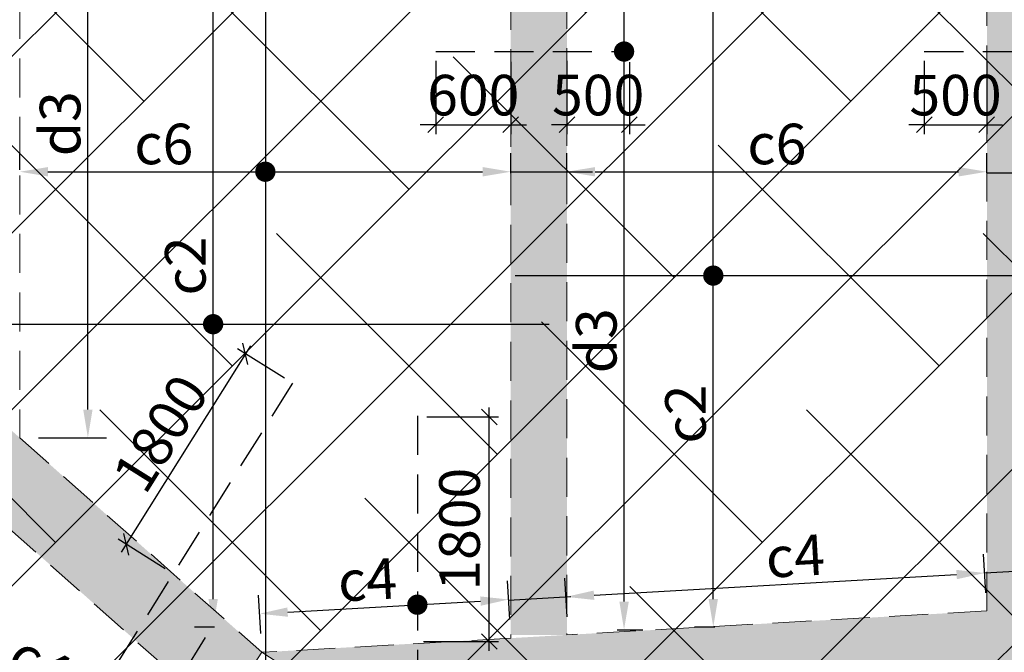
# Model space of a CAD drawing. Units: inches. Extents: x 255902 to 2849746, y -689583 to -57846.
# Drawn here: x 2770689 to 2778569, y -103978 to -98909 of the extents above; entities that cross this region are included whole.
import ezdxf

# ---------------------------------------------------------------- set-up
doc = ezdxf.new("R2010")
doc.units = ezdxf.units.IN
doc.header["$LTSCALE"] = 2500
doc.header["$MEASUREMENT"] = 0
doc.header["$PDMODE"] = 2
doc.header["$PDSIZE"] = -50
doc.linetypes.add('HIDDEN', pattern=[0.375, 0.25, -0.125])
doc.layers.get('Defpoints').update_dxf_attribs({"color": 164})
for name, color, linetype in [('ABOVE LVL HATCH', 9, 'Continuous'), ('BEAM', 4, 'Continuous'), ('BEAM HATCH', 252, 'Continuous'), ('DIM', 6, 'Continuous'), ('HATCH ST', 3, 'Continuous'), ('Reinf', 1, 'Continuous')]:
    doc.layers.add(name, color=color, linetype=linetype)
doc.layers.add('V.COL', color=1, linetype='Continuous', lineweight=25)
doc.styles.add('LOAD', font='romand.shx', dxfattribs={"height": 325})
doc.styles.add('RD', font='romand.shx', dxfattribs={"height": 325})
doc.dimstyles.new('AR', dxfattribs={"dimtxt": 325, "dimasz": 175, "dimexe": 150, "dimexo": 150, "dimgap": 60, "dimtad": 1, "dimdec": 0, "dimzin": 3, "dimdsep": 46, "dimtxsty": 'LOAD', "dimcen": 0.0625, "dimdle": 150, "dimclrd": 3, "dimclre": 3, "dimclrt": 2, "dimadec": 0, "dimazin": 0, "dimtfac": 1, "dimtdec": 0, "dimtofl": 0, "dimtmove": 0, "dimatfit": 3, "dimfxl": 0, "dimtolj": 1, "dimtzin": 0, "dimarcsym": 0})
doc.dimstyles.new('GR2', dxfattribs={"dimtxt": 325, "dimasz": 125, "dimexe": 75, "dimexo": 75, "dimgap": 75, "dimtad": 1, "dimdec": 0, "dimzin": 3, "dimdsep": 46, "dimtxsty": 'RD', "dimblk1": 'OBLIQUE', "dimblk2": 'OBLIQUE', "dimsah": 1, "dimcen": 0.0625, "dimdle": 75, "dimclrd": 3, "dimclre": 3, "dimclrt": 2, "dimadec": 0, "dimazin": 0, "dimtfac": 1, "dimtdec": 0, "dimtix": 1, "dimtmove": 0, "dimatfit": 3, "dimfxl": 0, "dimtolj": 1, "dimtzin": 0, "dimarcsym": 0})

# ---------------------------------------------------------------- blocks, each defined once
blk = doc.blocks.new('_OBLIQUE')
at = {"color": 0, "linetype": 'ByBlock'}
blk.add_line((-0.5, -0.5), (0.5, 0.5), dxfattribs=at)
blk = doc.blocks.new('*D332')
at = {"layer": 'Defpoints', "color": 0}
for p in [(2773871.3, -102091.6), (2774446.4, -102091.6), (2773845.8, -103891.2, 40.4)]:
    blk.add_point(p, dxfattribs=at)
at = {"layer": 'DIM', "color": 3, "lineweight": -2}
for p, q in [((2774446.4, -103966.2), (2774446.4, -102016.6)), ((2773946.3, -102091.6), (2774521.4, -102091.6)), ((2773920.8, -103891.2), (2774521.4, -103891.2))]:
    blk.add_line(p, q, dxfattribs=at)
at = {"layer": 'DIM', "color": 3, "lineweight": -2, "xscale": 125, "yscale": 125, "zscale": 125}
for p, rotation in [((2774446.4, -102091.6), 90), ((2774446.4, -103891.2), 270)]:
    blk.add_blockref('_OBLIQUE', p, dxfattribs=dict(at, rotation=rotation))
at = {"layer": 'DIM', "color": 2, "insert": (2774208.9, -102991.4), "char_height": 325, "attachment_point": 5, "rotation": 90, "style": 'RD'}
blk.add_mtext('\\A1;1800', dxfattribs=at)
blk = doc.blocks.new('*D333')
at = {"layer": 'Defpoints', "color": 0, "linetype": 'Continuous'}
for p in [(2774601.1, -103554.6), (2774618.8, -103864, 37.9), (2772626.4, -103977.8, 48.4)]:
    blk.add_point(p, dxfattribs=at)
at = {"layer": 'DIM', "color": 3, "linetype": 'Continuous', "lineweight": -2}
for p, q in [((2774610.3, -103714.3), (2774592.6, -103404.8)), ((2772617.8, -103828), (2772600.2, -103518.6)), ((2772833.4, -103655.5), (2774376.5, -103567.4))]:
    blk.add_line(p, q, dxfattribs=at)
at = {"layer": 'DIM', "color": 3, "linetype": 'Continuous'}
for points in [[(2774374.4, -103530), (2774378.6, -103604.9), (2774601.1, -103554.6)], [(2772831.2, -103618.1), (2772835.5, -103693), (2772608.7, -103668.4)]]:
    blk.add_solid(points, dxfattribs=at)
at = {"layer": 'DIM', "color": 2, "linetype": 'Continuous', "insert": (2773471.5, -103396.2), "char_height": 325, "attachment_point": 5, "rotation": 3.26825, "style": 'LOAD'}
blk.add_mtext('\\A1;c4', dxfattribs=at)
blk = doc.blocks.new('*D476')
at = {"layer": 'Defpoints', "color": 0, "linetype": 'Continuous'}
for p in [(2772236.9, -96372), (2772571.7, -96372, 135.7), (2772398.6, -103775.7, -77.5)]:
    blk.add_point(p, dxfattribs=at)
at = {"layer": 'DIM', "color": 3, "linetype": 'Continuous', "lineweight": -2}
for p, q in [((2772421.7, -96372), (2772086.9, -96372)), ((2772236.9, -103550.7), (2772236.9, -96597)), ((2772248.6, -103775.7), (2772086.9, -103775.7))]:
    blk.add_line(p, q, dxfattribs=at)
at = {"layer": 'DIM', "color": 3, "linetype": 'Continuous'}
for points in [[(2772199.4, -96597), (2772274.4, -96597), (2772236.9, -96372)], [(2772199.4, -103550.7), (2772274.4, -103550.7), (2772236.9, -103775.7)]]:
    blk.add_solid(points, dxfattribs=at)
at = {"layer": 'DIM', "color": 2, "linetype": 'Continuous', "insert": (2772014.4, -100882.8), "char_height": 325, "attachment_point": 5, "rotation": 90, "style": 'LOAD'}
blk.add_mtext('\\A1;c2', dxfattribs=at)
blk = doc.blocks.new('*D477')
at = {"layer": 'Defpoints', "color": 0, "linetype": 'Continuous'}
for p in [(2774618.8, -100127.8), (2770689.1, -100263.5, 14.1), (2774618.8, -100290.2, -76.9)]:
    blk.add_point(p, dxfattribs=at)
at = {"layer": 'DIM', "color": 3, "linetype": 'Continuous', "lineweight": -2}
for p, q in [((2770689.1, -100113.5), (2770689.1, -99977.8)), ((2774618.8, -100140.2), (2774618.8, -99977.8)), ((2770914.1, -100127.8), (2774393.8, -100127.8))]:
    blk.add_line(p, q, dxfattribs=at)
at = {"layer": 'DIM', "color": 3, "linetype": 'Continuous'}
for points in [[(2770914.1, -100090.3), (2770914.1, -100165.3), (2770689.1, -100127.8)], [(2774393.8, -100090.3), (2774393.8, -100165.3), (2774618.8, -100127.8)]]:
    blk.add_solid(points, dxfattribs=at)
at = {"layer": 'DIM', "color": 2, "linetype": 'Continuous', "insert": (2771842, -99905.3), "char_height": 325, "attachment_point": 5, "style": 'LOAD'}
blk.add_mtext('\\A1;c6', dxfattribs=at)
blk = doc.blocks.new('*D478')
at = {"layer": 'Defpoints', "color": 0, "linetype": 'Continuous'}
for p in [(2775516.7, -96308.6, -70), (2775525.9, -96308.6), (2775320.2, -103796.6, -69.9)]:
    blk.add_point(p, dxfattribs=at)
at = {"layer": 'DIM', "color": 3, "linetype": 'Continuous', "lineweight": -2}
for p, q in [((2775666.7, -96308.6), (2775675.9, -96308.6)), ((2775525.9, -103571.6), (2775525.9, -96533.6)), ((2775470.2, -103796.6), (2775675.9, -103796.6))]:
    blk.add_line(p, q, dxfattribs=at)
at = {"layer": 'DIM', "color": 3, "linetype": 'Continuous'}
for points in [[(2775488.4, -96533.6), (2775563.4, -96533.6), (2775525.9, -96308.6)], [(2775488.4, -103571.6), (2775563.4, -103571.6), (2775525.9, -103796.6)]]:
    blk.add_solid(points, dxfattribs=at)
at = {"layer": 'DIM', "color": 2, "linetype": 'Continuous', "insert": (2775303.4, -101481.9), "char_height": 325, "attachment_point": 5, "rotation": 90, "style": 'LOAD'}
blk.add_mtext('\\A1;d3', dxfattribs=at)
blk = doc.blocks.new('*D481')
at = {"layer": 'Defpoints', "color": 0}
for p in [(2774018.9, -99164.7, 23.3), (2774618.8, -99173.2, 39.3), (2774618.8, -99751.4)]:
    blk.add_point(p, dxfattribs=at)
at = {"layer": 'DIM', "color": 3, "lineweight": -2}
for p, q in [((2774018.9, -99239.7), (2774018.9, -99826.4)), ((2774618.8, -99248.2), (2774618.8, -99826.4)), ((2774018.9, -99751.4), (2773893.9, -99751.4)), ((2774018.9, -99751.4), (2774618.8, -99751.4)), ((2774618.8, -99751.4), (2774743.8, -99751.4))]:
    blk.add_line(p, q, dxfattribs=at)
at = {"layer": 'DIM', "color": 3, "lineweight": -2, "xscale": 125, "yscale": 125, "zscale": 125}
blk.add_blockref('_OBLIQUE', (2774018.9, -99751.4), dxfattribs=at)
at = {"layer": 'DIM', "color": 3, "lineweight": -2, "xscale": 125, "yscale": 125, "zscale": 125, "rotation": 180}
blk.add_blockref('_OBLIQUE', (2774618.8, -99751.4), dxfattribs=at)
at = {"layer": 'DIM', "color": 2, "insert": (2774318.9, -99513.9), "char_height": 325, "attachment_point": 5, "style": 'RD'}
blk.add_mtext('\\A1;600', dxfattribs=at)
blk = doc.blocks.new('*D482')
at = {"layer": 'Defpoints', "color": 0}
for p in [(2775068.8, -99165.4, 25), (2775568.8, -99175.7, 44.5), (2775568.8, -99751.2)]:
    blk.add_point(p, dxfattribs=at)
at = {"layer": 'DIM', "color": 3, "lineweight": -2}
for p, q in [((2775068.8, -99240.4), (2775068.8, -99826.2)), ((2775568.8, -99250.7), (2775568.8, -99826.2)), ((2775068.8, -99751.2), (2774943.8, -99751.2)), ((2775068.8, -99751.2), (2775568.8, -99751.2)), ((2775568.8, -99751.2), (2775693.8, -99751.2))]:
    blk.add_line(p, q, dxfattribs=at)
at = {"layer": 'DIM', "color": 3, "lineweight": -2, "xscale": 125, "yscale": 125, "zscale": 125}
blk.add_blockref('_OBLIQUE', (2775068.8, -99751.2), dxfattribs=at)
at = {"layer": 'DIM', "color": 3, "lineweight": -2, "xscale": 125, "yscale": 125, "zscale": 125, "rotation": 180}
blk.add_blockref('_OBLIQUE', (2775568.8, -99751.2), dxfattribs=at)
at = {"layer": 'DIM', "color": 2, "insert": (2775318.8, -99513.7), "char_height": 325, "attachment_point": 5, "style": 'RD'}
blk.add_mtext('\\A1;500', dxfattribs=at)
blk = doc.blocks.new('*D483')
at = {"layer": 'Defpoints', "color": 0, "linetype": 'Continuous'}
for p in [(2778428.9, -100127.8), (2775068.8, -100263.5, 14.1), (2778428.9, -100286.3, -63.8)]:
    blk.add_point(p, dxfattribs=at)
at = {"layer": 'DIM', "color": 3, "linetype": 'Continuous', "lineweight": -2}
for p, q in [((2775068.8, -100113.5), (2775068.8, -99977.8)), ((2778428.9, -100136.3), (2778428.9, -99977.8)), ((2775293.8, -100127.8), (2778203.9, -100127.8))]:
    blk.add_line(p, q, dxfattribs=at)
at = {"layer": 'DIM', "color": 3, "linetype": 'Continuous'}
for points in [[(2775293.8, -100090.3), (2775293.8, -100165.3), (2775068.8, -100127.8)], [(2778203.9, -100090.3), (2778203.9, -100165.3), (2778428.9, -100127.8)]]:
    blk.add_solid(points, dxfattribs=at)
at = {"layer": 'DIM', "color": 2, "linetype": 'Continuous', "insert": (2776748.9, -99905.3), "char_height": 325, "attachment_point": 5, "style": 'LOAD'}
blk.add_mtext('\\A1;c6', dxfattribs=at)
blk = doc.blocks.new('*D485')
at = {"layer": 'Defpoints', "color": 0, "linetype": 'Continuous'}
for p in [(2776239.9, -96297.9), (2776576.4, -96297.9, 137.8), (2776401.6, -103775.7, -77.5)]:
    blk.add_point(p, dxfattribs=at)
at = {"layer": 'DIM', "color": 3, "linetype": 'Continuous', "lineweight": -2}
for p, q in [((2776426.4, -96297.9), (2776089.9, -96297.9)), ((2776239.9, -103550.7), (2776239.9, -96522.9)), ((2776251.6, -103775.7), (2776089.9, -103775.7))]:
    blk.add_line(p, q, dxfattribs=at)
at = {"layer": 'DIM', "color": 3, "linetype": 'Continuous'}
for points in [[(2776202.4, -96522.9), (2776277.4, -96522.9), (2776239.9, -96297.9)], [(2776202.4, -103550.7), (2776277.4, -103550.7), (2776239.9, -103775.7)]]:
    blk.add_solid(points, dxfattribs=at)
at = {"layer": 'DIM', "color": 2, "linetype": 'Continuous', "insert": (2776017.4, -102069), "char_height": 325, "attachment_point": 5, "rotation": 90, "style": 'LOAD'}
blk.add_mtext('\\A1;c2', dxfattribs=at)
blk = doc.blocks.new('*D488')
at = {"layer": 'Defpoints', "color": 0}
for p in [(2777929.1, -99164.7, 23.3), (2778429, -99173.2, 39.3), (2778429, -99751.4)]:
    blk.add_point(p, dxfattribs=at)
at = {"layer": 'DIM', "color": 3, "lineweight": -2}
for p, q in [((2777929.1, -99239.7), (2777929.1, -99826.4)), ((2778429, -99248.2), (2778429, -99826.4)), ((2777929.1, -99751.4), (2777804.1, -99751.4)), ((2777929.1, -99751.4), (2778429, -99751.4)), ((2778429, -99751.4), (2778554, -99751.4))]:
    blk.add_line(p, q, dxfattribs=at)
at = {"layer": 'DIM', "color": 3, "lineweight": -2, "xscale": 125, "yscale": 125, "zscale": 125}
blk.add_blockref('_OBLIQUE', (2777929.1, -99751.4), dxfattribs=at)
at = {"layer": 'DIM', "color": 3, "lineweight": -2, "xscale": 125, "yscale": 125, "zscale": 125, "rotation": 180}
blk.add_blockref('_OBLIQUE', (2778429, -99751.4), dxfattribs=at)
at = {"layer": 'DIM', "color": 2, "insert": (2778179, -99513.9), "char_height": 325, "attachment_point": 5, "style": 'RD'}
blk.add_mtext('\\A1;500', dxfattribs=at)
blk = doc.blocks.new('*D508')
at = {"layer": 'Defpoints', "color": 0}
for p in [(2772871.4, -101821.8, 74.3), (2771540, -103112.3), (2771916.5, -103347.9, 74.3)]:
    blk.add_point(p, dxfattribs=at)
at = {"layer": 'DIM', "color": 3, "lineweight": -2}
for p, q in [((2772534.7, -101522.6), (2771500.2, -103175.9)), ((2772807.9, -101782), (2772431.4, -101546.4)), ((2771852.9, -103308.1), (2771476.4, -103072.5))]:
    blk.add_line(p, q, dxfattribs=at)
at = {"layer": 'DIM', "color": 3, "lineweight": -2, "xscale": 125, "yscale": 125, "zscale": 125}
for p, rotation in [((2772494.9, -101586.2), 57.96333929060492), ((2771540, -103112.3), 237.9633392906049)]:
    blk.add_blockref('_OBLIQUE', p, dxfattribs=dict(at, rotation=rotation))
at = {"layer": 'DIM', "color": 2, "insert": (2771816.1, -102223.3), "char_height": 325, "attachment_point": 5, "rotation": 57.96334, "style": 'RD'}
blk.add_mtext('\\A1;1800', dxfattribs=at)
blk = doc.blocks.new('*D530')
at = {"layer": 'Defpoints', "color": 0, "linetype": 'Continuous'}
for p in [(2778412.1, -103342), (2778429.7, -103651.4, 30.8), (2775078.2, -103842.8, 48.4)]:
    blk.add_point(p, dxfattribs=at)
at = {"layer": 'DIM', "color": 3, "linetype": 'Continuous', "lineweight": -2}
for p, q in [((2778421.2, -103501.6), (2778403.5, -103192.2)), ((2775069.6, -103693), (2775052, -103383.6)), ((2775285.2, -103520.5), (2778187.4, -103354.8))]:
    blk.add_line(p, q, dxfattribs=at)
at = {"layer": 'DIM', "color": 3, "linetype": 'Continuous'}
for points in [[(2778185.3, -103317.3), (2778189.6, -103392.2), (2778412.1, -103342)], [(2775283, -103483.1), (2775287.3, -103557.9), (2775060.5, -103533.3)]]:
    blk.add_solid(points, dxfattribs=at)
at = {"layer": 'DIM', "color": 2, "linetype": 'Continuous', "insert": (2776896, -103205.7), "char_height": 325, "attachment_point": 5, "rotation": 3.26825, "style": 'LOAD'}
blk.add_mtext('\\A1;c4', dxfattribs=at)
blk = doc.blocks.new('*D568')
at = {"layer": 'Defpoints', "color": 0, "linetype": 'Continuous'}
for p in [(2770890.8, -96403.1, -152.6), (2771234.4, -96403.1), (2770688.5, -102258.4)]:
    blk.add_point(p, dxfattribs=at)
at = {"layer": 'DIM', "color": 3, "linetype": 'Continuous', "lineweight": -2}
for p, q in [((2771040.8, -96403.1), (2771384.4, -96403.1)), ((2771234.4, -102033.4), (2771234.4, -96628.1)), ((2770838.5, -102258.4), (2771384.4, -102258.4))]:
    blk.add_line(p, q, dxfattribs=at)
at = {"layer": 'DIM', "color": 3, "linetype": 'Continuous'}
for points in [[(2771196.9, -96628.1), (2771271.9, -96628.1), (2771234.4, -96403.1)], [(2771196.9, -102033.4), (2771271.9, -102033.4), (2771234.4, -102258.4)]]:
    blk.add_solid(points, dxfattribs=at)
at = {"layer": 'DIM', "color": 2, "linetype": 'Continuous', "insert": (2771011.9, -99743.3), "char_height": 325, "attachment_point": 5, "rotation": 90, "style": 'LOAD'}
blk.add_mtext('\\A1;d3', dxfattribs=at)
blk = doc.blocks.new('*D686')
at = {"layer": 'Defpoints', "color": 0, "linetype": 'Continuous'}
for p in [(2770192, -103052.9, 71.3), (2769802.2, -103701.2), (2772374.4, -104365.3, -14.1)]:
    blk.add_point(p, dxfattribs=at)
at = {"layer": 'DIM', "color": 3, "linetype": 'Continuous', "lineweight": -2}
for p, q in [((2770114.7, -103181.5), (2769724.9, -103829.7)), ((2771791.7, -104897.6), (2769995, -103817.2)), ((2772297.1, -104493.9), (2771907.2, -105142.2))]:
    blk.add_line(p, q, dxfattribs=at)
at = {"layer": 'DIM', "color": 3, "linetype": 'Continuous'}
for points in [[(2770014.3, -103785), (2769975.7, -103849.3), (2769802.2, -103701.2)], [(2771811, -104865.5), (2771772.4, -104929.8), (2771984.5, -105013.6)]]:
    blk.add_solid(points, dxfattribs=at)
at = {"layer": 'DIM', "color": 2, "linetype": 'Continuous', "insert": (2770851.5, -104072.6), "char_height": 325, "attachment_point": 5, "rotation": 328.9784, "style": 'LOAD'}
blk.add_mtext('\\A1;c4', dxfattribs=at)

msp = doc.modelspace()

# ---------------------------------------------------------------- hatches: boundary and pattern name
at = {"layer": 'ABOVE LVL HATCH', "linetype": 'ByBlock'}
h = msp.add_hatch(dxfattribs=at)
h.set_pattern_fill('ANSI38', color=256, scale=8000, style=0)
h.set_pattern_definition([(45, (755720.5, 8625.2), (-707.1068, 707.1068), []), (135, (755720.5, 8625.2), (-2121.32034, 707.1068), [2500, -1500])])
h.paths.add_polyline_path([(2759674.3, -99283.1), (2759674.3, -98383.1), (2760424.3, -98383.1), (2760424.3, -99283.1)])
h.paths.add_polyline_path([(2786539, -105584.3), (2786973, -105584.3), (2786973, -107719.8), (2786539, -107719.8), (2786539, -108105), (2798888.9, -108105), (2798888.9, -104763.9), (2786539, -104763.9)])
h.paths.add_polyline_path([(2786973, -107719.8), (2786290, -107719.8), (2786290, -105584.3), (2786973, -105584.3)])
h.paths.add_polyline_path([(2760422.5, -96875.5), (2760422.5, -96872.6), (2760314.5, -96877.5), (2760422.5, -96879.3)])
h.paths.add_polyline_path([(2781736, -106574.5), (2783624.5, -106574.5), (2783624.5, -107869.5), (2783641, -107869.5), (2783641, -106340), (2781736, -106340)])
h.paths.add_polyline_path([(2783624.5, -106574.5), (2783624.5, -108104), (2781719.5, -108104), (2781719.5, -106574.5)])
h.paths.add_polyline_path([(2783641, -106294.1), (2781793.1, -106294.1), (2781793.1, -105356), (2781736, -105356), (2781736, -106340), (2783641, -106340)])
h.paths.add_polyline_path([(2760047.9, -99194.4), (2760047.9, -98791.3), (2759983.5, -98791.3), (2759983.5, -98383.1), (2759674.3, -98383.1), (2759672.5, -96906.9), (2759672.5, -90642.9), (2756753.7, -90642.9), (2756515, -90642.9), (2756515, -93292.7), (2756753.7, -93292.9), (2756753.7, -93522.9), (2756523.7, -93522.9), (2756523.7, -99052.7), (2756753.7, -99052.7), (2756753.7, -99283.1), (2756809.7, -99283.1), (2756809.7, -98833.1), (2757409.7, -98833.1), (2757409.7, -105733.9), (2756809.7, -105733.9), (2756840.6, -106633.3), (2758164.2, -106587.9), (2758157.5, -107025.7), (2758182.3, -107509.6), (2758229.8, -107919.1), (2758310.1, -108365.9), (2758436.4, -108865.9), (2758552.2, -109225.3), (2758720.3, -109656.3), (2758852.2, -109945.6), (2758983.5, -110203), (2759155.6, -110505.4), (2759463.5, -110972.8), (2759704.5, -111288.9), (2759961.5, -111589), (2760143.3, -111782), (2760332.7, -111968.2), (2760521, -112140), (2760647.9, -112249), (2760840.6, -112404.7), (2761004.8, -112528.7), (2761255.5, -112704), (2761413.1, -112806.1), (2761617.8, -112929.9), (2761797.3, -113030.8), (2762048.3, -113160.5), (2762321.6, -113287.5), (2762521.5, -113371.5), (2762802.7, -113477.6), (2763170.4, -113595.9), (2763477.4, -113677.9), (2763690.7, -113726.1), (2764061.1, -113793.3), (2764431.2, -113840.1), (2764831.4, -113868.2), (2765118.7, -113874.1), (2765533.1, -113861.8), (2765892.1, -113831), (2766133.8, -113799.7), (2766563.1, -113722.6), (2766996.4, -113616.1), (2767246.6, -113540.9), (2767483, -113460.4), (2767742.5, -113360.8), (2767929.5, -113281.5), (2768202.4, -113153.9), (2768425.1, -113038.9), (2770249.4, -117566.2), (2772149.6, -118632.3), (2772787.1, -118985.8), (2773435.9, -119341.1), (2773796.2, -119537.2), (2774451.6, -119891.7), (2774841.9, -120101.5), (2775242.6, -120315.8), (2775594, -120502.9), (2776190.1, -120818.4), (2776993.4, -121239.9), (2778930.7, -122239.4), (2779835.5, -122698), (2783793.4, -124646.7), (2785692.5, -125548.8), (2787067.4, -126188.9), (2788415.1, -126806.3), (2789259.7, -127188.7), (2789817.9, -127439.2), (2790309.2, -127658.2), (2791039.9, -127981.5), (2791472.7, -128171.6), (2792034.1, -128416.6), (2792541.7, -128636.7), (2793170.3, -128907.2), (2793584.5, -129084.3), (2793909.3, -129222.5), (2794580.7, -129506.3), (2795319.4, -129815.8), (2796018.1, -130105.8), (2796259.2, -130205.2), (2796955, -130507.6), (2798022.5, -130967.9), (2798234.6, -131056.9), (2798393, -131122.9), (2798495.3, -131165.2), (2798631.2, -131221.2), (2798721.6, -131258.3), (2798843.9, -131308.2), (2799058.9, -131395.2), (2799149.4, -131431.6), (2799308.6, -131495.3), (2799420.7, -131539.9), (2799528.6, -131582.7), (2799623.6, -131620.1), (2799690.9, -131646.5), (2799740.9, -131666.1), (2799803.2, -131690.4), (2799840.7, -131705), (2799889.8, -131724.1), (2799941.2, -131744.1), (2800061.2, -131790.5), (2800324.8, -131891.5), (2800384.6, -131914.3), (2800604.5, -131997.4), (2800888.4, -132103.5), (2801235.4, -132231.4), (2801632.4, -132375.1), (2801874.4, -132461.5), (2802134.3, -132553.1), (2802403.8, -132646.9), (2802794.6, -132780.8), (2803136.8, -132895.9), (2803645.3, -133063.4), (2804275.9, -133265.3), (2805806.4, -133728.6), (2806156.5, -133829.4), (2806518.8, -133931.5), (2807071.8, -134083.5), (2807448.3, -134184.3), (2807448.2, -133485.7), (2807300.2, -133485.7), (2807300.2, -132385.7), (2807447.6, -132385.7), (2807447.6, -129478), (2807297, -129478), (2807297, -128578), (2807446.4, -128578), (2807446.4, -121228), (2807295.7, -121228), (2807295.7, -120028), (2807446.2, -120028), (2807445.2, -112828), (2807294.4, -112828), (2807294.4, -111628), (2807445, -111628), (2807443.9, -104203), (2807068.1, -104203), (2807068.1, -103453), (2807442.7, -103453), (2807442.7, -96028), (2807216.9, -96028), (2807216.9, -95623), (2799833, -95623), (2799832.2, -95625.5), (2799807.1, -95686.4), (2799783.5, -95731), (2799743.2, -95791.2), (2799706.6, -95834.9), (2799647.9, -95890.4), (2799584.2, -95936.4), (2799545.8, -95958.6), (2799495.4, -95982.3), (2799444.3, -96000.8), (2799392.4, -96014.5), (2799300.9, -96027), (2799245.7, -96027.7), (2799198.7, -96024.3), (2799118.3, -96009.7), (2799080.9, -95998.9), (2799023.3, -95976.9), (2798990.1, -95961), (2798957.7, -95943), (2798920.1, -95918.6), (2798871.5, -95880.4), (2798816.5, -95886.4), (2790364.6, -96042.6), (2781965.9, -96199.4), (2770268.5, -96421.3), (2770101.9, -96428.9), (2770101.9, -96562.6), (2769409.8, -96562.6), (2769409.8, -96460.7), (2769119.8, -96474), (2769119.8, -96883.3), (2768748, -96883.3), (2768748, -96943.2), (2768661, -96943.2), (2768661, -96967.6), (2767969, -96967.6), (2767969, -96883.3), (2767894, -96883.3), (2767894, -97183.3), (2767614, -97183.3), (2767614, -97186.9), (2767242.5, -97186.9), (2767242.5, -97366.4), (2766822.8, -97366.4), (2766822.8, -97484.4), (2766786, -97484.4), (2766786, -97494.8), (2766693.9, -97494.8), (2766693.9, -97519.8), (2766656.5, -97519.8), (2766656.5, -97531.5), (2766209.3, -97531.5), (2766209.3, -97656.8), (2765217.5, -97656.8), (2765217.5, -97733.3), (2765254, -97733.3), (2765254, -98086.1), (2764580, -98086.1), (2764580, -98115.2), (2763887.9, -98115.2), (2763887.9, -97941.1), (2763887.5, -97941.1), (2763887.5, -97656.8), (2763873.5, -97656.8), (2763873.5, -98319.3), (2763476.5, -98319.3), (2763476.5, -98425.4), (2763134.1, -98425.4), (2763134.1, -98521.3), (2762852.7, -98521.3), (2762852.7, -98600.4), (2762486, -98600.4), (2762486, -98791.3), (2761325.5, -98791.3), (2761325.5, -99029.8), (2761036.5, -99029.8), (2761036.5, -99102.3), (2760833.2, -99102.3), (2760833.2, -99168.2), (2760770, -99168.2), (2760770, -99185.9), (2760750.4, -99185.9), (2760750.4, -99191.4), (2760740, -99191.4), (2760740, -99194.4)])
h.paths.add_polyline_path([(2781793.1, -106294.1), (2781793.1, -104764.6), (2783698.1, -104764.6), (2783698.1, -106294.1)])
h.paths.add_polyline_path([(2783698.1, -104764.6), (2783698.1, -106294.1), (2783641, -106294.1), (2783641, -107869.5), (2783624.5, -107869.5), (2783624.5, -108104), (2786539.6, -108104), (2786539.6, -107719.8), (2786290, -107719.8), (2786290, -105584.3), (2786539.6, -105584.3), (2786539.6, -104764.6)])
at = {"layer": 'BEAM HATCH', "linetype": 'Continuous'}
for points in [[(2775068.8, -86626.2), (2774618.8, -86624), (2774618.8, -103838.3), (2775068.8, -103838.3)], [(2778878.9, -86653), (2778428.9, -86653), (2778430.5, -103646.4), (2778878.9, -103620.8)], [(2781989, -104185.6), (2781985.5, -104181.5), (2781980, -104173.1, -0.014974), (2781960.1, -104143.2), (2781948.4, -104125.5), (2781941.2, -104110.4, -0.023236), (2781917.1, -104060.2), (2781913.5, -104052.5), (2781909.2, -104040.5, -0.012313), (2781899.4, -104012.6), (2781897.5, -104007.3), (2781896.8, -104004.3, -0.046966), (2781873.7, -103894.2), (2781872.5, -103886.4), (2781872, -103877.6, -0.019067), (2781869.9, -103831.9), (2781869.3, -103819.6), (2781870.1, -103812.8, -0.040895), (2781880.3, -103715.4), (2781881.9, -103700.7), (2781887.8, -103681.2, -0.025709), (2781905.8, -103622.3), (2781908.8, -103612.4), (2781911.8, -103606.5, -0.066225), (2781988.8, -103468.3), (2781989.3, -103467.5), (2781990.6, -103465.9, -0.01271), (2782009.5, -103442), (2772626.4, -103977.8), (2773255.1, -104386.7), (2773077.9, -104659.2), (2773034.7, -104855.9), (2782151.5, -104335.3, -0.09289)]]:
    msp.add_hatch(color=256, dxfattribs=at).paths.add_polyline_path(points)
h = msp.add_hatch(color=256, dxfattribs=at)
h.paths.add_polyline_path([(2765795, -99141.1), (2764922.7, -99141.1), (2764922.7, -98314.5), (2757409.7, -105434), (2757410.7, -105463.1), (2757900.4, -105446.2), (2757909, -105696.1), (2758009, -105692.7), (2758038.1, -106539.1), (2769999.2, -114023.8), (2770204, -113090.3), (2758682.7, -105880.8)])
h.paths.add_polyline_path([(2772626.4, -103977.8), (2765822.7, -97941.1), (2765822.7, -99114.9), (2766025.2, -98922.9), (2772295.6, -104486.4)])
h.paths.add_polyline_path([(2764922.7, -97941.1), (2764918.6, -97941.1), (2764922.7, -97944.7)])

# ---------------------------------------------------------------- linework, layer by layer
at = {"layer": 'BEAM', "linetype": 'HIDDEN', "lineweight": 0, "ltscale": 0.5}
for p, q in [((2778428.9, -103646.5, 0), (2778428.9, -96263.6, 0)), ((2774618.8, -96334.1, 0), (2774618.8, -103864, 0)), ((2775068.8, -96325.8, 0), (2775068.8, -103838.3, 0)), ((2770688.5, -96407.4, 54.8), (2770688.5, -102258.4, 54.8)), ((2766025.2, -98922.9, 93.7), (2772295.6, -104486.4, 47.9)), ((2770688.5, -102258.4, 62.5), (2772626.4, -103977.8, 48.4)), ((2778428.9, -103646.5, 17.8), (2775068.8, -103838.3, 35.5)), ((2774618.8, -103864, 37.9), (2772626.4, -103977.8, 48.4))]:
    msp.add_line(p, q, dxfattribs=at)
at = {"layer": 'DIM', "color": 3, "linetype": 'Continuous'}
for p, q in [((2774618.8, -100127.8, 40.7), (2775271.9, -100127.8, 40.7)), ((2778428.9, -100136.3, -14.1), (2779034.6, -100136.3, -14.1)), ((2778412.1, -103342), (2778910.7, -103313.5)), ((2774601.4, -103559.6), (2775100, -103531.1))]:
    msp.add_line(p, q, dxfattribs=at)
at = {"layer": 'HATCH ST', "lineweight": -2, "const_width": 81.2, "elevation": -4}
msp.add_lwpolyline([(2775560.6, -99185.8, -1), (2775491.2, -99143.7, -1)], format="xyb", close=True, dxfattribs=at)
at = {"layer": 'HATCH ST', "lineweight": -2, "const_width": 81.2}
for points in [[(2772619.9, -100148.9, 1), (2772689.4, -100106.7, 1)], [(2776205.2, -100980.9, 1), (2776274.6, -100938.7, 1)], [(2772202.2, -101370.1, 1), (2772271.6, -101327.9, 1)], [(2773836.6, -103617.4, 1), (2773906, -103575.2, 1)]]:
    msp.add_lwpolyline(points, format="xyb", close=True, dxfattribs=at)
at = {"layer": 'Reinf', "ltscale": 1500}
for p, q in [((2772654.7, -95628.9), (2772654.7, -104511.8)), ((2774653.8, -100959.8), (2782762.8, -100959.8)), ((2770347.6, -101349), (2774927.6, -101349)), ((2772174.3, -103859.1, 74.3), (2766032.3, -113674.5, 74.3))]:
    msp.add_line(p, q, dxfattribs=at)
at = {"layer": 'Reinf', "linetype": 'HIDDEN', "ltscale": 0.5}
for p, q in [((2774018.8, -99164.7, 22.8), (2775568.8, -99164.8, 39.3)), ((2777929, -99164.7, 22.8), (2779378.9, -99164.8, 39.3)), ((2772871.4, -101821.8, 74.3), (2765450.4, -113681, 74.3)), ((2773871.3, -102083.9), (2773871.3, -109375.3))]:
    msp.add_line(p, q, dxfattribs=at)
at = {"layer": 'V.COL', "lineweight": 0, "elevation": 48.4}
msp.add_lwpolyline([(2772626.4, -103977.8), (2771972.2, -104983.8), (2772600.9, -105392.7), (2773255.1, -104386.7)], close=True, dxfattribs=at)

# ---------------------------------------------------------------- dimensions: what is measured, and where the dimension line sits
at = {"layer": 'DIM', "linetype": 'Continuous'}
for base, p1, p2, angle, text, picture, middle, dimtype in [((2776239.9, -96297.9, 32), (2776401.6, -103775.7, -45.5), (2776576.4, -96297.9, 169.8), 90, 'c2', '*D485', (2776239.9, -102069, 32), 160), ((2772236.9, -96372, 32), (2772398.6, -103775.7, -45.5), (2772571.7, -96372, 167.7), 90, 'c2', '*D476', (2772236.9, -100882.8, 32), 160), ((2775525.9, -96308.6, 69.9), (2775320.2, -103796.6, 0), (2775516.7, -96308.6, -0.1), 90, 'd3', '*D478', (2775525.9, -101481.9, 69.9), 160), ((2771234.4, -96403.1, 54.8), (2770688.5, -102258.4, 54.8), (2770890.8, -96403.1, -97.8), 90, 'd3', '*D568', (2771234.4, -99743.3, 54.8), 160), ((2778412.1, -103342), (2775078.2, -103842.8, 48.4), (2778429.7, -103651.4, 30.8), 3.26825, 'c4', '*D530', (2776908.7, -103427.8), 161), ((2769802.2, -103701.2, 62.5), (2772374.4, -104365.3, 48.4), (2770192, -103052.9, 133.9), 148.9784, 'c4', '*D686', (2770736.8, -104263.3, 62.5), 161), ((2774601.1, -103554.6), (2772626.4, -103977.8, 48.4), (2774618.8, -103864, 37.9), 3.26825, 'c4', '*D333', (2773484.2, -103618.4), 161)]:
    dim = msp.add_linear_dim(base=base, p1=p1, p2=p2, angle=angle, text=text, dimstyle='AR', override={"dimasz": 225, "dimclrt": 2}, dxfattribs=at)
    dim.commit()
    dim.dimension.update_dxf_attribs({"geometry": picture, "text_midpoint": middle, "dimtype": dimtype})
at = {"layer": 'DIM'}
for base, p1, p2, picture, middle in [((2774618.8, -99751.4, 0), (2774018.9, -99164.7, 23.3), (2774618.8, -99173.2, 39.3), '*D481', (2774318.9, -99513.9, 0)), ((2775568.8, -99751.2, 0), (2775068.8, -99165.4, 25), (2775568.8, -99175.7, 44.5), '*D482', (2775318.8, -99513.7, 0)), ((2778429, -99751.4, 0), (2777929.1, -99164.7, 23.3), (2778429, -99173.2, 39.3), '*D488', (2778179, -99513.9, 0))]:
    dim = msp.add_linear_dim(base=base, p1=p1, p2=p2, dimstyle='GR2', dxfattribs=at)
    dim.commit()
    dim.dimension.update_dxf_attribs({"geometry": picture, "text_midpoint": middle})
at = {"layer": 'DIM', "linetype": 'Continuous'}
for base, p1, p2, picture, middle in [((2774618.8, -100127.8, 40.7), (2770689.1, -100263.5, 54.8), (2774618.8, -100290.2, -36.2), '*D477', (2771842, -100127.8, 40.7)), ((2778428.9, -100127.8, -14.1), (2775068.8, -100263.5, 0), (2778428.9, -100286.3, -77.8), '*D483', (2776748.9, -100127.8, -14.1))]:
    dim = msp.add_linear_dim(base=base, p1=p1, p2=p2, text='c6', dimstyle='AR', override={"dimasz": 225, "dimclrt": 2}, dxfattribs=at)
    dim.commit()
    dim.dimension.update_dxf_attribs({"geometry": picture, "text_midpoint": middle, "dimtype": 160})
at = {"layer": 'DIM'}
dim = msp.add_aligned_dim(p1=(2772871.4, -101821.8, 74.3), p2=(2771916.5, -103347.9, 74.3), distance=-444.1, dimstyle='GR2', dxfattribs=at)
dim.commit()
dim.dimension.update_dxf_attribs({"geometry": '*D508', "text_midpoint": (2771816.1, -102223.3)})
dim = msp.add_linear_dim(base=(2774446.4, -102091.6), p1=(2773845.8, -103891.2, 40.4), p2=(2773871.3, -102091.6), angle=90, dimstyle='GR2', dxfattribs=at)
dim.commit()
dim.dimension.update_dxf_attribs({"geometry": '*D332', "text_midpoint": (2774208.9, -102991.4)})

doc.saveas('drawing.dxf')
